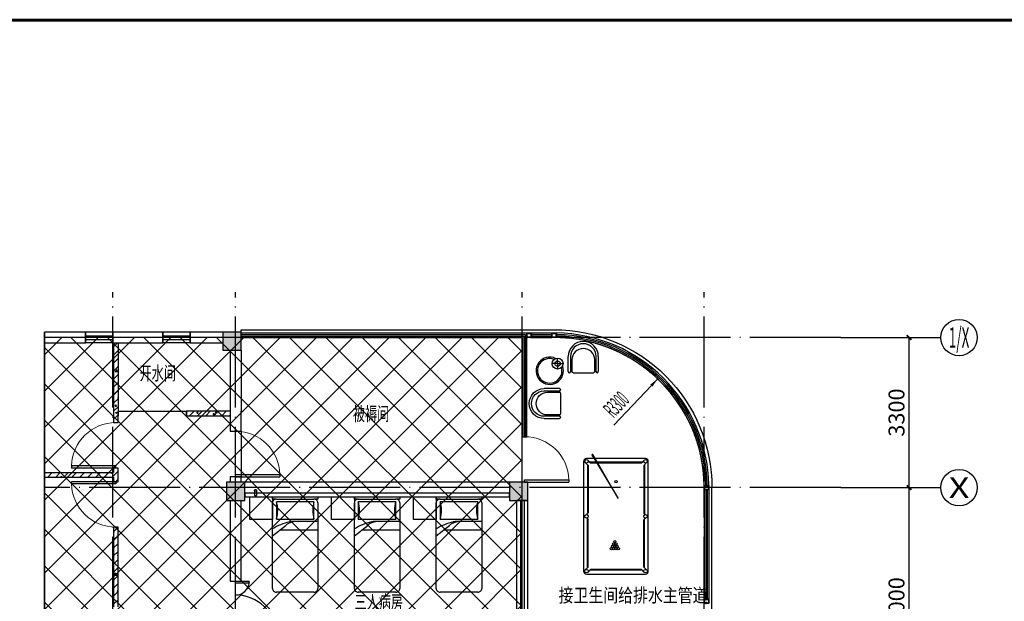
# Model space of a CAD drawing. Extents: x -1223809 to -273778, y -882326 to -116452.
# Drawn here: x -743275 to -721637, y -678391 to -665603 of the extents above; entities that cross this region are included whole.
import ezdxf
from ezdxf.enums import TextEntityAlignment as Align

# ---------------------------------------------------------------- set-up
doc = ezdxf.new("R2010")
doc.units = 0
doc.header["$LTSCALE"] = 1000
doc.header["$MEASUREMENT"] = 0
doc.linetypes.add('DASH', pattern=[0.35, 0.25, -0.1])
doc.linetypes.add('DOTE', pattern=[2.42, 2, -0.2, 0.02, -0.2])
doc.layers.get('0').update_dxf_attribs({"linetype": 'CONTINUOUS'})
doc.layers.get('Defpoints').update_dxf_attribs({"color": 1, "linetype": 'CONTINUOUS'})
for name, color, linetype in [('1水标注文字', 4, 'CONTINUOUS'), ('AXIS', 3, 'CONTINUOUS'), ('AXIS_TEXT', 3, 'CONTINUOUS'), ('CL-0-图框', 3, 'CONTINUOUS'), ('COLUMN', 7, 'CONTINUOUS'), ('CURTWALL', 4, 'CONTINUOUS'), ('DIM_LEAD', 7, 'CONTINUOUS'), ('DIM_SYMB', 3, 'CONTINUOUS'), ('DOTE', 1, 'DOTE'), ('fur', 2, 'CONTINUOUS'), ('GROUND', 2, 'CONTINUOUS'), ('PUB_DIM', 60, 'CONTINUOUS'), ('PUB_HATCH', 251, 'CONTINUOUS'), ('PUB_TEXT', 7, 'CONTINUOUS'), ('WALL', 255, 'CONTINUOUS'), ('WINDOW', 2, 'CONTINUOUS'), ('体育设施', 7, 'CONTINUOUS'), ('家具', 2, 'CONTINUOUS')]:
    doc.layers.add(name, color=color, linetype=linetype)
doc.styles.add('_HZTXT', font='txt.shx', dxfattribs={"width": 0.8, "bigfont": 'HZTXT.shx'})
doc.styles.add('_TCH_AXIS', font='COMPLEX', dxfattribs={"bigfont": '天和汉字'})
doc.styles.add('_TCH_DIM', font='天和字符.shx', dxfattribs={"width": 0.6, "bigfont": '天和汉字.shx'})
doc.styles.add('_TCH_DIM_T3', font='天和字符', dxfattribs={"width": 0.7, "bigfont": '天和汉字'})
doc.styles.add('COMPLEX', font='COMPLEX.shx')
doc.styles.add('天和', font='天和字符.shx', dxfattribs={"width": 0.65, "bigfont": '天和汉字.shx'})
doc.dimstyles.new('_TCH_ARCH&&100', dxfattribs={"dimtxt": 350, "dimasz": 100, "dimexe": 250, "dimexo": 300, "dimgap": 100, "dimtad": 1, "dimdec": 0, "dimzin": 0, "dimdsep": 46, "dimtxsty": '_TCH_DIM_T3', "dimblk": 'ARCHTICK', "dimcen": 0.09, "dimclrt": 7, "dimazin": 2, "dimtfac": 1, "dimtdec": 0, "dimtix": 1, "dimtmove": 2, "dimatfit": 3, "dimfxl": 0, "dimtolj": 1, "dimtzin": 0, "dimarcsym": 0})
pattern_1 = [(45, (0, 0), (-88.38835, 88.38835), []), (50, (0, 0), (358.63, -31.376), [37.5, -412.5]), (355, (0, 0), (-69.3757, 376.096), [30, -330]), (100.4514, (29.9, -2.6), (289.2547, 344.7198), [31.87, -350.571]), (46.1842, (0, 100), (533.6205, -82.7595), [56.25, -618.75]), (96.6356, (44.47, 93.1), (467.331, 487.059), [47.805, -525.8565]), (351.1842, (0, 100), (467.331, 487.059), [45, -495]), (21, (50, 75), (298.4535, -201.3094), [37.5, -412.5]), (326, (50, 75), (121.6577, 362.575), [30, -330]), (71.4514, (74.87, 58.22), (420.1113, 161.2652), [31.87, -350.571]), (37.5, (0, 0), (6.07993, 166.44693), [0, -326, 0, -335, 0, -331.25]), (7.5, (0, 0), (131.5348, 197.2059), [0, -191, 0, -318.5, 0, -126.25]), (327.5, (-111.5, 0), (266.9112, -11.27744), [0, -125, 0, -390, 0, -517.5]), (317.5, (-161.5, 0), (291.593, 50.0525), [0, -162.5, 0, -259, 0, -367.5])]

# ---------------------------------------------------------------- blocks, each defined once
blk = doc.blocks.new('A2装')
at = {"layer": 'CL-0-图框', "const_width": 70.7}
blk.add_lwpolyline([(2500, 707), (58693, 707), (58693, 41293), (2500, 41293)], close=True, dxfattribs=at)
blk = doc.blocks.new('$plan$00002357')
at = {"layer": 'fur'}
for p, q in [((78, -52), (822, -52)), ((822, -104), (78, -104)), ((78, -104), (78, -467)), ((822, -467), (822, -104)), ((78, -467), (822, -467)), ((900, -519), (410, -519)), ((0, -821), (271, -593)), ((900, -701), (143, -701))]:
    blk.add_line(p, q, dxfattribs=at)
blk.add_lwpolyline([(78, -52), (0, -52), (0, 0), (900, 0), (900, -52), (822, -52, -0.414214), (900, -130), (900, -1922, -0.414214), (822, -2000), (78, -2000, -0.414214), (0, -1922), (0, -130, -0.414214)], format="xyb", close=True, dxfattribs=at)
for centre, radius, start, end in [((-545, -286), 649, 343.7398, 16.2602), ((1445, -286), 649, 163.7398, 196.2602), ((583, -1556), 1057, 103.3928, 123.4501), ((472, -831), 312, 90, 130.1059), ((410, -831), 312, 90, 103.3928)]:
    blk.add_arc(centre, radius, start, end, dxfattribs=at)
blk = doc.blocks.new('A$C14910472')
at = {"layer": 'fur'}
for p, q in [((25, 659), (358, 659)), ((0, 549), (0, 110)), ((25, 609), (25, 579)), ((25, 80), (25, 50)), ((358, 0), (25, 0))]:
    blk.add_line(p, q, dxfattribs=at)
for points in [[(25, 50), (358, 50, 1), (358, 609), (25, 609)], [(30, 80), (284, 80, 1), (284, 579), (30, 579)]]:
    blk.add_lwpolyline(points, format="xyb", dxfattribs=at)
for centre, radius, start, end in [((25, 634), 25, 90, 270), ((358, 330), 330, 270, 90), ((30, 549), 30, 90, 180), ((30, 110), 30, 180, 270), ((25, 25), 25, 90, 270)]:
    blk.add_arc(centre, radius, start, end, dxfattribs=at)
blk = doc.blocks.new('A$Cc71b1c40')
at = {"layer": 'fur'}
for q in [(353, 458, 0), (473, 578, 0), (593, 458, 0), (473, 338, 0)]:
    blk.add_line((473, 458, 0), q, dxfattribs=at)
for radius in [120, 60]:
    blk.add_circle((473, 458, 0), radius, dxfattribs=at)
for radius, start, end in [(300, 64.1385, 20.604), (270, 68.6417, 16.1008)]:
    blk.add_arc((300, 300, 0), radius, start, end, dxfattribs=at)
blk = doc.blocks.new('A$Cb88039d5')
at = {"layer": 'PUB_HATCH', "ltscale": 0.5}
h = blk.add_hatch(dxfattribs=at)
h.set_pattern_fill('金属', color=256, scale=20)
h.set_pattern_definition([(45, (710538.866, 169152.44), (-35.355339, 35.355339), []), (45, (710562.437, 169152.44), (-35.355339, 35.355339), [])])
h.paths.add_polyline_path([(-80, 80), (80, 80), (80, -80), (-80, -80)], flags=16)
h.paths.add_polyline_path([(-100, 100), (100, 100), (100, -100), (-100, -100)])
at = {"layer": 'COLUMN', "ltscale": 0.5}
for points in [[(-100, 100), (100, 100), (100, -100), (-100, -100)], [(-80, 80), (80, 80), (80, -80), (-80, -80)]]:
    blk.add_lwpolyline(points, close=True, dxfattribs=at)
blk = doc.blocks.new('_ArchTick')
at = {"color": 0, "linetype": 'ByBlock', "const_width": 0.4}
blk.add_lwpolyline([(-0.5, -0.5), (0.5, 0.5)], dxfattribs=at)
blk = doc.blocks.new('*D497')
at = {"layer": 'AXIS', "color": 0, "lineweight": -2, "transparency": 16777216}
for p, q in [((-3030, 20634), (-1580, 20634)), ((-1830, 15634), (-1830, 20634)), ((-3030, 15634), (-1580, 15634))]:
    blk.add_line(p, q, dxfattribs=at)
at = {"layer": 'Defpoints', "color": 0, "transparency": 16777216}
for p in [(-3330, 20634), (-1830, 20634), (-3330, 15634)]:
    blk.add_point(p, dxfattribs=at)
at = {"layer": 'AXIS', "color": 0, "lineweight": -2, "transparency": 16777216, "xscale": 100, "yscale": 100, "zscale": 100}
for p, rotation in [((-1830, 20634), 90), ((-1830, 15634), 270)]:
    blk.add_blockref('_ArchTick', p, dxfattribs=dict(at, rotation=rotation))
at = {"layer": 'AXIS', "color": 7, "transparency": 16777216, "insert": (-2105, 18134), "char_height": 350, "attachment_point": 5, "rotation": 90, "style": '_TCH_DIM_T3'}
blk.add_mtext('\\A1;5000', dxfattribs=at)
blk = doc.blocks.new('*D498')
at = {"layer": 'AXIS', "color": 0, "lineweight": -2, "transparency": 16777216}
for p, q in [((-3030, 23934), (-1580, 23934)), ((-1830, 20634), (-1830, 23934)), ((-3030, 20634), (-1580, 20634))]:
    blk.add_line(p, q, dxfattribs=at)
at = {"layer": 'Defpoints', "color": 0, "transparency": 16777216}
for p in [(-3330, 23934), (-1830, 23934), (-3330, 20634)]:
    blk.add_point(p, dxfattribs=at)
at = {"layer": 'AXIS', "color": 0, "lineweight": -2, "transparency": 16777216, "xscale": 100, "yscale": 100, "zscale": 100}
for p, rotation in [((-1830, 23934), 90), ((-1830, 20634), 270)]:
    blk.add_blockref('_ArchTick', p, dxfattribs=dict(at, rotation=rotation))
at = {"layer": 'AXIS', "color": 7, "transparency": 16777216, "insert": (-2105, 22284), "char_height": 350, "attachment_point": 5, "rotation": 90, "style": '_TCH_DIM_T3'}
blk.add_mtext('\\A1;3300', dxfattribs=at)
blk = doc.blocks.new('*D518')
at = {"layer": 'AXIS', "color": 0, "lineweight": -2, "transparency": 16777216}
for p, q in [((-3030, 20634), (-1580, 20634)), ((-1830, 15634), (-1830, 20634)), ((-3030, 15634), (-1580, 15634))]:
    blk.add_line(p, q, dxfattribs=at)
at = {"layer": 'Defpoints', "color": 0, "transparency": 16777216}
for p in [(-3330, 20634), (-1830, 20634), (-3330, 15634)]:
    blk.add_point(p, dxfattribs=at)
at = {"layer": 'AXIS', "color": 0, "lineweight": -2, "transparency": 16777216, "xscale": 100, "yscale": 100, "zscale": 100}
for p, rotation in [((-1830, 20634), 90), ((-1830, 15634), 270)]:
    blk.add_blockref('_ArchTick', p, dxfattribs=dict(at, rotation=rotation))
at = {"layer": 'AXIS', "color": 7, "transparency": 16777216, "insert": (-2105, 18134), "char_height": 350, "attachment_point": 5, "rotation": 90, "style": '_TCH_DIM_T3'}
blk.add_mtext('\\A1;5000', dxfattribs=at)
blk = doc.blocks.new('*D519')
at = {"layer": 'AXIS', "color": 0, "lineweight": -2, "transparency": 16777216}
for p, q in [((-3030, 23934), (-1580, 23934)), ((-1830, 20634), (-1830, 23934)), ((-3030, 20634), (-1580, 20634))]:
    blk.add_line(p, q, dxfattribs=at)
at = {"layer": 'Defpoints', "color": 0, "transparency": 16777216}
for p in [(-3330, 23934), (-1830, 23934), (-3330, 20634)]:
    blk.add_point(p, dxfattribs=at)
at = {"layer": 'AXIS', "color": 0, "lineweight": -2, "transparency": 16777216, "xscale": 100, "yscale": 100, "zscale": 100}
for p, rotation in [((-1830, 23934), 90), ((-1830, 20634), 270)]:
    blk.add_blockref('_ArchTick', p, dxfattribs=dict(at, rotation=rotation))
at = {"layer": 'AXIS', "color": 7, "transparency": 16777216, "insert": (-2105, 22284), "char_height": 350, "attachment_point": 5, "rotation": 90, "style": '_TCH_DIM_T3'}
blk.add_mtext('\\A1;3300', dxfattribs=at)
blk = doc.blocks.new('*D539')
at = {"layer": 'AXIS', "color": 0, "lineweight": -2, "transparency": 16777216}
for p, q in [((-3030, 20634), (-1580, 20634)), ((-1830, 15634), (-1830, 20634)), ((-3030, 15634), (-1580, 15634))]:
    blk.add_line(p, q, dxfattribs=at)
at = {"layer": 'Defpoints', "color": 0, "transparency": 16777216}
for p in [(-3330, 20634), (-1830, 20634), (-3330, 15634)]:
    blk.add_point(p, dxfattribs=at)
at = {"layer": 'AXIS', "color": 0, "lineweight": -2, "transparency": 16777216, "xscale": 100, "yscale": 100, "zscale": 100}
for p, rotation in [((-1830, 20634), 90), ((-1830, 15634), 270)]:
    blk.add_blockref('_ArchTick', p, dxfattribs=dict(at, rotation=rotation))
at = {"layer": 'AXIS', "color": 7, "transparency": 16777216, "insert": (-2105, 18134), "char_height": 350, "attachment_point": 5, "rotation": 90, "style": '_TCH_DIM_T3'}
blk.add_mtext('\\A1;5000', dxfattribs=at)
blk = doc.blocks.new('*D540')
at = {"layer": 'AXIS', "color": 0, "lineweight": -2, "transparency": 16777216}
for p, q in [((-3030, 23934), (-1580, 23934)), ((-1830, 20634), (-1830, 23934)), ((-3030, 20634), (-1580, 20634))]:
    blk.add_line(p, q, dxfattribs=at)
at = {"layer": 'Defpoints', "color": 0, "transparency": 16777216}
for p in [(-3330, 23934), (-1830, 23934), (-3330, 20634)]:
    blk.add_point(p, dxfattribs=at)
at = {"layer": 'AXIS', "color": 0, "lineweight": -2, "transparency": 16777216, "xscale": 100, "yscale": 100, "zscale": 100}
for p, rotation in [((-1830, 23934), 90), ((-1830, 20634), 270)]:
    blk.add_blockref('_ArchTick', p, dxfattribs=dict(at, rotation=rotation))
at = {"layer": 'AXIS', "color": 7, "transparency": 16777216, "insert": (-2105, 22284), "char_height": 350, "attachment_point": 5, "rotation": 90, "style": '_TCH_DIM_T3'}
blk.add_mtext('\\A1;3300', dxfattribs=at)
blk = doc.blocks.new('*D547')
at = {"layer": 'AXIS', "color": 0, "lineweight": -2, "transparency": 16777216}
for p, q in [((-3030, 20634), (-1580, 20634)), ((-1830, 15634), (-1830, 20634)), ((-3030, 15634), (-1580, 15634))]:
    blk.add_line(p, q, dxfattribs=at)
at = {"layer": 'Defpoints', "color": 0, "transparency": 16777216}
for p in [(-3330, 20634), (-1830, 20634), (-3330, 15634)]:
    blk.add_point(p, dxfattribs=at)
at = {"layer": 'AXIS', "color": 0, "lineweight": -2, "transparency": 16777216, "xscale": 100, "yscale": 100, "zscale": 100}
for p, rotation in [((-1830, 20634), 90), ((-1830, 15634), 270)]:
    blk.add_blockref('_ArchTick', p, dxfattribs=dict(at, rotation=rotation))
at = {"layer": 'AXIS', "color": 7, "transparency": 16777216, "insert": (-2105, 18134), "char_height": 350, "attachment_point": 5, "rotation": 90, "style": '_TCH_DIM_T3'}
blk.add_mtext('\\A1;5000', dxfattribs=at)
blk = doc.blocks.new('*D548')
at = {"layer": 'AXIS', "color": 0, "lineweight": -2, "transparency": 16777216}
for p, q in [((-3030, 23934), (-1580, 23934)), ((-1830, 20634), (-1830, 23934)), ((-3030, 20634), (-1580, 20634))]:
    blk.add_line(p, q, dxfattribs=at)
at = {"layer": 'Defpoints', "color": 0, "transparency": 16777216}
for p in [(-3330, 23934), (-1830, 23934), (-3330, 20634)]:
    blk.add_point(p, dxfattribs=at)
at = {"layer": 'AXIS', "color": 0, "lineweight": -2, "transparency": 16777216, "xscale": 100, "yscale": 100, "zscale": 100}
for p, rotation in [((-1830, 23934), 90), ((-1830, 20634), 270)]:
    blk.add_blockref('_ArchTick', p, dxfattribs=dict(at, rotation=rotation))
at = {"layer": 'AXIS', "color": 7, "transparency": 16777216, "insert": (-2105, 22284), "char_height": 350, "attachment_point": 5, "rotation": 90, "style": '_TCH_DIM_T3'}
blk.add_mtext('\\A1;3300', dxfattribs=at)
blk = doc.blocks.new('_FZH')
blk.add_lwpolyline([(-0.5, -0.5), (0.5, -0.5), (0.5, 0.5), (-0.5, 0.5)], close=True)
at = {"layer": 'PUB_HATCH'}
blk.add_solid([(-0.5, -0.5), (0.5, -0.5), (-0.5, 0.5), (0.5, 0.5)], dxfattribs=at)
blk = doc.blocks.new('$DorLib2D$00000001')
for p, q in [((0.45, 0.975), (0.5, 0.975)), ((0.45, 0), (0.45, 0.975)), ((0.5, 0), (0.5, 0.975)), ((0.5, 0), (0.45, 0))]:
    blk.add_line(p, q)
at = {"lineweight": 13}
blk.add_arc((0.475, 0), 0.975, 91.4693, 180, dxfattribs=at)
blk = doc.blocks.new('$WINLIB2D$00000001')
for p, q in [((-0.5, 0.5), (0.5, 0.5)), ((-0.5, 0.5), (-0.5, -0.5)), ((0.5, -0.5), (0.5, 0.5)), ((0.5, 0.1667), (-0.5, 0.1667)), ((0.5, -0.1667), (-0.5, -0.1667)), ((-0.5, -0.5), (0.5, -0.5))]:
    blk.add_line(p, q)
blk = doc.blocks.new('*D2005')
at = {"layer": 'AXIS', "color": 0, "lineweight": -2, "transparency": 16777216}
for p, q in [((-3030, 20634), (-1580, 20634)), ((-1830, 15634), (-1830, 20634)), ((-3030, 15634), (-1580, 15634))]:
    blk.add_line(p, q, dxfattribs=at)
at = {"layer": 'Defpoints', "color": 0, "transparency": 16777216}
for p in [(-3330, 20634), (-1830, 20634), (-3330, 15634)]:
    blk.add_point(p, dxfattribs=at)
at = {"layer": 'AXIS', "color": 0, "lineweight": -2, "transparency": 16777216, "xscale": 100, "yscale": 100, "zscale": 100}
for p, rotation in [((-1830, 20634), 90), ((-1830, 15634), 270)]:
    blk.add_blockref('_ArchTick', p, dxfattribs=dict(at, rotation=rotation))
at = {"layer": 'AXIS', "color": 7, "transparency": 16777216, "insert": (-2105, 18134), "char_height": 350, "attachment_point": 5, "rotation": 90, "style": '_TCH_DIM_T3'}
blk.add_mtext('\\A1;5000', dxfattribs=at)
blk = doc.blocks.new('*D2006')
at = {"layer": 'AXIS', "color": 0, "lineweight": -2, "transparency": 16777216}
for p, q in [((-3030, 23934), (-1580, 23934)), ((-1830, 20634), (-1830, 23934)), ((-3030, 20634), (-1580, 20634))]:
    blk.add_line(p, q, dxfattribs=at)
at = {"layer": 'Defpoints', "color": 0, "transparency": 16777216}
for p in [(-3330, 23934), (-1830, 23934), (-3330, 20634)]:
    blk.add_point(p, dxfattribs=at)
at = {"layer": 'AXIS', "color": 0, "lineweight": -2, "transparency": 16777216, "xscale": 100, "yscale": 100, "zscale": 100}
for p, rotation in [((-1830, 23934), 90), ((-1830, 20634), 270)]:
    blk.add_blockref('_ArchTick', p, dxfattribs=dict(at, rotation=rotation))
at = {"layer": 'AXIS', "color": 7, "transparency": 16777216, "insert": (-2105, 22284), "char_height": 350, "attachment_point": 5, "rotation": 90, "style": '_TCH_DIM_T3'}
blk.add_mtext('\\A1;3300', dxfattribs=at)
blk = doc.blocks.new('_axiso')
blk.add_circle((0, 0), 0.5)
at = {"layer": 'AXIS_TEXT', "style": 'COMPLEX', "width": 1.041667}
blk.add_attdef('A', text='', height=0.56, dxfattribs=at).set_placement((-0.25, -0.28), (0.25, -0.28), align=Align.FIT)
blk = doc.blocks.new('$DorLib2D$00000225')
at = {"color": 0}
for p, q in [((0.475, -0.001), (0.475, 0.752)), ((0.475, 0.752), (0.5, 0.752)), ((0.5, -0.001), (0.5, 0.752)), ((-0.5, 0), (-0.5, 0.252)), ((-0.475, 0.252), (-0.5, 0.252)), ((-0.475, 0), (-0.475, 0.252)), ((-0.475, 0), (-0.5, 0)), ((0.475, -0.001), (0.5, -0.001))]:
    blk.add_line(p, q, dxfattribs=at)
for centre, radius, start, end in [((0.505, -0.002), 0.755, 92.2493, 179.7238), ((-0.501, 0.003), 0.251, 359.7899, 84.0974)]:
    blk.add_arc(centre, radius, start, end, dxfattribs=at)
blk = doc.blocks.new('$plan$00002328')
at = {"layer": '体育设施'}
for p, q in [((-1226, 674, 0), (-1163, 610, 0)), ((1134, 674, 0), (1072, 610, 0)), ((-1279, 621, 0), (-1214, 559, 0)), ((-1233, -577, 0), (-1233, 577, 0)), ((-1214, -559, 0), (-1214, 559, 0)), ((-1182, 629, 0), (-99, 629, 0)), ((-1163, 610, 0), (-122, 610, 0)), ((-83, 642, 0), (-122, 610, 0)), ((-8, 642, 0), (31, 610, 0)), ((1090, 629, 0), (8, 629, 0)), ((1072, 610, 0), (31, 610, 0)), ((1224, 483, 0), (342, -47, 0)), ((342, -47, 0), (1224, 456, 0)), ((1187, 621, 0), (1123, 559, 0)), ((1123, 422, 0), (1123, 559, 0)), ((1142, 433, 0), (1142, 577, 0)), ((1314, 507, 0), (1301, 528, 0)), ((1123, -559, 0), (1123, 398, 0)), ((1142, -577, 0), (1142, 409, 0)), ((-1279, -621, 0), (-1214, -559, 0)), ((-1226, -674, 0), (-1163, -610, 0)), ((-1182, -629, 0), (-99, -629, 0)), ((-1163, -610, 0), (-122, -610, 0)), ((-83, -642, 0), (-122, -610, 0)), ((-8, -642, 0), (31, -610, 0)), ((1090, -629, 0), (8, -629, 0)), ((1072, -610, 0), (31, -610, 0)), ((1134, -674, 0), (1072, -610, 0)), ((1187, -621, 0), (1123, -559, 0))]:
    blk.add_line(p, q, dxfattribs=at)
at = {"layer": '体育设施', "elevation": 0}
blk.add_lwpolyline([(1301, 528), (1224, 483), (1224, 648, 0.414214), (1161, 711), (-1252, 711, 0.414214), (-1316, 648), (-1316, -648, 0.414214), (-1252, -711), (1161, -711, 0.414214), (1224, -648), (1224, 456), (1314, 507, 0.584235)], format="xyb", close=True, dxfattribs=at)
at = {"layer": '体育设施'}
for centre, radius in [((-1252, 648, 0), 38.1), ((-46, 648, 0), 38.1), ((1161, 648, 0), 38.1), ((-757, 102, 0), 25.4), ((-757, 51, 0), 25.4), ((-757, 0, 0), 25.4), ((-706, 76, 0), 25.4), ((-706, 25, 0), 25.4), ((-706, -25, 0), 25.4), ((-655, 51, 0), 25.4), ((-655, 0, 0), 25.4), ((-604, 25, 0), 25.4), ((716, 0, 0), 25.4), ((-757, -51, 0), 25.4), ((-1252, -648, 0), 38.1), ((-46, -648, 0), 38.1), ((1161, -648, 0), 38.1)]:
    blk.add_circle(centre, radius, dxfattribs=at)
blk = doc.blocks.new('dt12')
at = {"layer": 'PUB_HATCH', "ltscale": 0.5}
h = blk.add_hatch(dxfattribs=at)
h.set_pattern_fill('多孔材料', color=8, scale=200)
h.set_pattern_definition([(45, (623750.5, 220711.3), (-400.0004, 400.0004), []), (135, (623750.5, 220711.3), (-400.0004, -400.0004), [])])
h.paths.add_polyline_path([(-16629.9, 17253.8), (-10329.9, 17253.8), (-10329.9, 23933.8), (-20829.9, 23933.8), (-20829.9, 4033.8), (-10329.9, 4033.8), (-10329.9, 5533.8), (-8829.9, 5533.8), (-8829.9, 9553.8), (-10209.9, 9553.8), (-10209.9, 15513.8), (-16629.9, 15513.8)])
at = {"layer": 'PUB_HATCH'}
h = blk.add_hatch(dxfattribs=at)
h.set_pattern_fill('钢筋混凝土', color=256, scale=50, style=0)
h.set_pattern_definition(pattern_1)
h.paths.add_polyline_path([(-19209.9, 23813.8), (-19309.9, 23813.8), (-19309.9, 22313.8), (-19243.2, 22280.4), (-19209.9, 22313.8)])
h = blk.add_hatch(dxfattribs=at)
h.set_pattern_fill('钢筋混凝土', color=256, scale=50, style=0)
h.set_pattern_definition(pattern_1)
h.paths.add_polyline_path([(-19309.9, 22313.8), (-19309.9, 22063.8), (-19209.9, 22063.8), (-19209.9, 22213.8), (-19243.2, 22280.4)])
h = blk.add_hatch(dxfattribs=at)
h.set_pattern_fill('钢筋混凝土', color=256, scale=50, style=0)
h.set_pattern_definition(pattern_1)
h.paths.add_polyline_path([(-16749.9, 22313.8), (-17709.9, 22313.8), (-17709.9, 22213.8), (-16749.9, 22213.8)])
h = blk.add_hatch(dxfattribs=at)
h.set_pattern_fill('钢筋混凝土', color=256, scale=50, style=0)
h.set_pattern_definition(pattern_1)
h.paths.add_polyline_path([(-19209.9, 20963.8), (-19209.9, 21063.8), (-19309.9, 21063.8), (-19309.9, 20963.8), (-19276.5, 20930.4)])
h = blk.add_hatch(dxfattribs=at)
h.set_pattern_fill('钢筋混凝土', color=256, scale=50, style=0)
h.set_pattern_definition(pattern_1)
h.paths.add_polyline_path([(-20829.9, 20863.8), (-19309.9, 20863.8), (-19276.5, 20930.4), (-19309.9, 20963.8), (-20829.9, 20963.8)])
h = blk.add_hatch(dxfattribs=at)
h.set_pattern_fill('钢筋混凝土', color=256, scale=50, style=0)
h.set_pattern_definition(pattern_1)
h.paths.add_polyline_path([(-19309.9, 20863.8), (-19309.9, 20763.8), (-19209.9, 20763.8), (-19209.9, 20963.8), (-19276.5, 20930.4)])
h = blk.add_hatch(dxfattribs=at)
h.set_pattern_fill('钢筋混凝土', color=256, scale=50, style=0)
h.set_pattern_definition(pattern_1)
h.paths.add_polyline_path([(-19209.9, 18013.8), (-19209.9, 19763.8), (-19309.9, 19763.8), (-19309.9, 18013.8), (-19276.5, 17980.4)])
at = {"layer": 'AXIS', "color": 8}
for p, q in [((-3329.9, 23933.8), (-1129.9, 23933.8)), ((-3329.9, 20633.8), (-1129.9, 20633.8))]:
    blk.add_line(p, q, dxfattribs=at)
at = {"layer": 'CURTWALL', "color": 8}
for p, q in [((-16509.9, 24033.8), (-10229.9, 24033.8)), ((-10229.9, 21753.8), (-10229.9, 24033.8)), ((-10129.9, 24033.8), (-9679.9, 24033.8)), ((-10129.9, 24033.8), (-10129.9, 23933.8)), ((-9679.9, 24033.8), (-9679.9, 23933.8)), ((-9579.9, 23933.8), (-9578.3, 24033.7)), ((-16509.9, 24000.4), (-10263.2, 24000.4)), ((-16509.9, 23967.1), (-10296.5, 23967.1)), ((-16509.9, 23933.8), (-10329.9, 23933.8)), ((-10329.9, 23933.8), (-10329.9, 21753.8)), ((-10296.5, 23967.1), (-10296.5, 21753.8)), ((-10263.2, 24000.4), (-10263.2, 21753.8)), ((-10129.9, 24000.4), (-9679.9, 24000.4)), ((-10129.9, 23967.1), (-9679.9, 23967.1)), ((-10129.9, 23933.8), (-9679.9, 23933.8)), ((-10329.9, 21753.8), (-10229.9, 21753.8)), ((-6329.9, 20683.8), (-6229.9, 20685.3)), ((-6329.9, 20583.8), (-6329.9, 18183.8)), ((-6229.9, 20583.8), (-6329.9, 20583.8)), ((-6296.5, 20583.8), (-6296.5, 18183.8)), ((-6263.2, 20583.8), (-6263.2, 18183.8)), ((-6229.9, 20583.8), (-6229.9, 18183.8)), ((-6229.9, 18183.8), (-6329.9, 18183.8))]:
    blk.add_line(p, q, dxfattribs=at)
for radius in [3401.3, 3301.3, 3334.7, 3368]:
    blk.add_arc((-9630.8, 20632.8), radius, 0.88436, 89.11564, dxfattribs=at)
at = {"layer": 'DIM_LEAD', "color": 8}
for p, q in [((-16215.6, 20573.8), (-16215.6, 20463.8)), ((-16171.6, 20573.8), (-16171.6, 20463.8)), ((-16215.6, 20463.8), (-16171.6, 20463.8))]:
    blk.add_line(p, q, dxfattribs=at)
blk.add_circle((-16193.6, 20573.8), 22, dxfattribs=at)
at = {"layer": 'DIM_SYMB', "color": 8}
blk.add_lwpolyline([(-20829.9, 4033.8), (-20829.9, 13931.3), (-21039.9, 14007.7), (-20619.9, 14081.7), (-20829.9, 14156.3), (-20829.9, 24053.8)], dxfattribs=at)
at = {"layer": 'DOTE', "color": 8}
for p, q in [((-19329.9, 3033.8), (-19329.9, 24933.8)), ((-16629.9, 3033.8), (-16629.9, 24933.8)), ((-10329.9, 3033.8), (-10329.9, 24933.8)), ((-6329.9, 3033.8), (-6329.9, 24933.8)), ((-3329.9, 23933.8), (-20829.9, 23933.8)), ((-3329.9, 20633.8), (-20829.9, 20633.8))]:
    blk.add_line(p, q, dxfattribs=at)
blk.add_arc((-9629.9, 20633.8), 3300, 0, 90, dxfattribs=at)
at = {"layer": 'GROUND', "color": 8}
blk.add_line((-16509.9, 24053.8), (-16509.9, 24103.8), dxfattribs=at)
blk.add_lwpolyline([(-16509.9, 24103.8), (-9629.9, 24103.8, -0.4142136), (-6159.9, 20633.8)], format="xyb", dxfattribs=at)
blk.add_lwpolyline([(-10209.9, 11963.8), (-6159.9, 11963.8), (-6159.9, 20633.8)], dxfattribs=at)
at = {"layer": 'PUB_DIM', "color": 8}
blk.add_lwpolyline([(-8319.1, 22009.2), (-7491.3, 22877.9), (-7353.3, 23022.7)], dxfattribs=at)
blk.add_lwpolyline([(-7491.3, 22877.9, 66, 0, 0), (-7353.3, 23022.7, 0, 0, 0)], format="xyseb", dxfattribs=at)
at = {"layer": 'PUB_HATCH', "color": 8, "ltscale": 0.5}
blk.add_lwpolyline([(-16629.9, 17253.8), (-10329.9, 17253.8), (-10329.9, 23933.8), (-20829.9, 23933.8), (-20829.9, 4033.8), (-10329.9, 4033.8), (-10329.9, 5533.8), (-8829.9, 5533.8), (-8829.9, 9553.8), (-10209.9, 9553.8), (-10209.9, 15513.8), (-16629.9, 15513.8)], close=True, dxfattribs=at)
at = {"layer": 'WALL', "color": 8}
for p, q in [((-19929.9, 24053.8), (-20829.9, 24053.8)), ((-20829.9, 24053.8), (-20829.9, 23813.8)), ((-19929.9, 23813.8), (-19929.9, 24053.8)), ((-19309.9, 24053.8), (-19329.9, 24053.8)), ((-19329.9, 24053.8), (-19329.9, 23813.8)), ((-18229.9, 24053.8), (-19309.9, 24053.8)), ((-18229.9, 23813.8), (-18229.9, 24053.8)), ((-16909.9, 24053.8), (-17629.9, 24053.8)), ((-17629.9, 24053.8), (-17629.9, 23813.8)), ((-20829.9, 23813.8), (-19929.9, 23813.8)), ((-19329.9, 23813.8), (-19309.9, 23813.8)), ((-19309.9, 23813.8), (-19309.9, 22313.8)), ((-19309.9, 23813.8), (-18229.9, 23813.8)), ((-19209.9, 23813.8), (-19209.9, 22313.8)), ((-17629.9, 23813.8), (-16909.9, 23813.8)), ((-16749.9, 23653.8), (-16749.9, 22313.8)), ((-16509.9, 23653.8), (-16509.9, 22313.8)), ((-19309.9, 22313.8), (-19309.9, 22063.8)), ((-19209.9, 22213.8), (-19209.9, 22313.8)), ((-16749.9, 22313.8), (-17709.9, 22313.8)), ((-17709.9, 22313.8), (-17709.9, 22213.8)), ((-16749.9, 22313.8), (-16749.9, 21873.8)), ((-16509.9, 21873.8), (-16509.9, 22313.8)), ((-19209.9, 22063.8), (-19209.9, 22213.8)), ((-17709.9, 22213.8), (-16749.9, 22213.8)), ((-19309.9, 22063.8), (-19209.9, 22063.8)), ((-16749.9, 21873.8), (-16509.9, 21873.8)), ((-19209.9, 21063.8), (-19309.9, 21063.8)), ((-19309.9, 21063.8), (-19309.9, 20963.8)), ((-19209.9, 20963.8), (-19209.9, 21063.8)), ((-20829.9, 20963.8), (-19309.9, 20963.8)), ((-20829.9, 20963.8), (-20829.9, 20863.8)), ((-20829.9, 20863.8), (-19309.9, 20863.8)), ((-19309.9, 20863.8), (-19309.9, 20763.8)), ((-19209.9, 20763.8), (-19209.9, 20963.8)), ((-16509.9, 20873.8), (-16749.9, 20873.8)), ((-16749.9, 20873.8), (-16749.9, 20753.8)), ((-16509.9, 20753.8), (-16509.9, 20873.8)), ((-19309.9, 20763.8), (-19209.9, 20763.8)), ((-10609.9, 20753.8), (-16429.9, 20753.8)), ((-16749.9, 20353.8), (-16749.9, 18573.8)), ((-16509.9, 18573.8), (-16509.9, 20353.8)), ((-10609.9, 20513.8), (-16429.9, 20513.8)), ((-19209.9, 19763.8), (-19309.9, 19763.8)), ((-19309.9, 19763.8), (-19309.9, 18013.8)), ((-19209.9, 18013.8), (-19209.9, 19763.8)), ((-16749.9, 18573.8), (-16509.9, 18573.8))]:
    blk.add_line(p, q, dxfattribs=at)
at = {"layer": 'WINDOW', "color": 8, "linetype": 'DASH'}
for p, q in [((-19209.9, 22313.8), (-19209.9, 22213.8)), ((-17709.9, 22213.8), (-17709.9, 22313.8))]:
    blk.add_line(p, q, dxfattribs=at)
at = {"layer": 'WINDOW', "color": 8}
for p, q in [((-19209.9, 22313.8), (-17709.9, 22313.8)), ((-16509.9, 21873.8), (-16509.9, 20873.8))]:
    blk.add_line(p, q, dxfattribs=at)
at = {"layer": '家具', "color": 8}
for points in [[(-16429.9, 20433.8), (-10609.9, 20433.8), (-10609.9, 20513.8), (-16429.9, 20513.8)], [(-16319.9, 20433.8), (-15819.9, 20433.8), (-15819.9, 19933.8), (-16319.9, 19933.8)], [(-14519.9, 20433.8), (-14019.9, 20433.8), (-14019.9, 19933.8), (-14519.9, 19933.8)], [(-12719.9, 20433.8), (-12219.9, 20433.8), (-12219.9, 19933.8), (-12719.9, 19933.8)]]:
    blk.add_lwpolyline(points, close=True, dxfattribs=at)
at = {"color": 8, "ltscale": 0.5, "xscale": 0.5, "yscale": 0.5, "zscale": 0.5}
for p in [(-10179.9, 23983.8), (-9629.9, 23983.8), (-6279.9, 20633.8), (-6279.9, 18133.8)]:
    blk.add_blockref('A$Cb88039d5', p, dxfattribs=at)
at = {"color": 8, "ltscale": 0.5, "rotation": 90}
blk.add_blockref('A$C14910472', (-8658.1, 23160.3), dxfattribs=at)
at = {"color": 8, "ltscale": 0.5}
blk.add_blockref('A$Cc71b1c40', (-10026.4, 22902.3), dxfattribs=at)
at = {"color": 8, "ltscale": 0.5, "xscale": -1}
blk.add_blockref('A$C14910472', (-9489.6, 22151.7), dxfattribs=at)
at = {"color": 8, "rotation": 90.00000000000001}
blk.add_blockref('$plan$00002328', (-8269.9, 20049.4), dxfattribs=at)
at = {"layer": 'AXIS', "color": 8}
ref = blk.add_blockref('_axiso', (-729.9, 23933.8), dxfattribs=dict(at, xscale=800, yscale=800, zscale=800))
ref.add_attrib('A', '1/X', dxfattribs={"layer": 'AXIS_TEXT', "color": 8, "ltscale": 0.5, "height": 452.55, "style": '_TCH_AXIS', "width": 0.381818}).set_placement((-956.1, 23707.5), (-503.6, 23707.5), align=Align.FIT)
ref = blk.add_blockref('_axiso', (-729.9, 20633.8), dxfattribs=dict(at, xscale=800, yscale=800, zscale=800))
ref.add_attrib('A', 'X', dxfattribs={"layer": 'AXIS_TEXT', "color": 8, "ltscale": 0.5, "height": 452.5, "style": '_TCH_AXIS', "width": 1.166667}).set_placement((-956.1, 20407.5), (-503.6, 20407.5), align=Align.FIT)
at = {"layer": 'COLUMN', "color": 8, "xscale": 400, "yscale": 400, "zscale": 400}
for p in [(-16709.9, 23853.8), (-16629.9, 20553.8), (-10409.9, 20553.8)]:
    blk.add_blockref('_FZH', p, dxfattribs=at)
at = {"layer": 'WINDOW', "color": 8, "xscale": -600, "yscale": -240, "zscale": -600}
for p in [(-19629.9, 23933.8), (-17929.9, 23933.8)]:
    blk.add_blockref('$WINLIB2D$00000001', p, dxfattribs=at)
at = {"layer": 'WINDOW', "color": 8, "rotation": 270}
for name, p, xscale, yscale, zscale in [('$DorLib2D$00000001', (-19259.9, 21563.8), 1000, -1000, 1000), ('$DorLib2D$00000001', (-16629.9, 21373.8), 1000, 1000, 1000), ('$DorLib2D$00000001', (-10279.9, 21253.8), 1000, 1000, 1000), ('$DorLib2D$00000001', (-19259.9, 20263.8), -1000, -1000, -1000), ('$WINLIB2D$00000001', (-10329.9, 18863.8), -2980.000000000233, -240, -2980.000000000233), ('$DorLib2D$00000225', (-16629.9, 17973.8), 1200, 1200, 1200)]:
    blk.add_blockref(name, p, dxfattribs=dict(at, xscale=xscale, yscale=yscale, zscale=zscale))
at = {"layer": '家具', "color": 8, "xscale": 1.111111110778938, "yscale": 1.050005112997006, "rotation": 359.9999999999998}
for p in [(-15819.9, 20433.8), (-14019.9, 20433.8)]:
    blk.add_blockref('$plan$00002357', p, dxfattribs=at)
at = {"layer": '家具', "color": 8, "xscale": 1.111111110778938, "yscale": 1.050005112997006}
blk.add_blockref('$plan$00002357', (-12219.9, 20433.8), dxfattribs=at)
at = {"layer": 'PUB_DIM', "color": 7, "style": '_TCH_DIM', "width": 0.39}
blk.add_text('R3300', height=350, rotation=46.38004, dxfattribs=at).set_placement((-8322.5, 22150.6))
at = {"layer": 'PUB_TEXT', "color": 8, "style": '天和', "width": 0.65}
for s, p in [('开水间', (-18339.8, 23109.9)), ('被褥间', (-13653.3, 22217)), ('三人病房', (-13482.3, 18078.1))]:
    blk.add_text(s, height=300, dxfattribs=at).set_placement(p, align=Align.MIDDLE)
at = {"layer": 'AXIS', "color": 8}
for p1, p2, picture, middle in [((-3329.9, 20633.8), (-3329.9, 23933.8), '*D498', (-2104.9, 22283.8)), ((-3329.9, 20633.8), (-3329.9, 23933.8), '*D519', (-2104.9, 22283.8)), ((-3329.9, 20633.8), (-3329.9, 23933.8), '*D540', (-2104.9, 22283.8)), ((-3329.9, 20633.8), (-3329.9, 23933.8), '*D548', (-2104.9, 22283.8)), ((-3329.9, 20633.8), (-3329.9, 23933.8), '*D2006', (-2104.9, 22283.8)), ((-3329.9, 15633.8), (-3329.9, 20633.8), '*D497', (-2104.9, 18133.8)), ((-3329.9, 15633.8), (-3329.9, 20633.8), '*D518', (-2104.9, 18133.8)), ((-3329.9, 15633.8), (-3329.9, 20633.8), '*D539', (-2104.9, 18133.8)), ((-3329.9, 15633.8), (-3329.9, 20633.8), '*D547', (-2104.9, 18133.8)), ((-3329.9, 15633.8), (-3329.9, 20633.8), '*D2005', (-2104.9, 18133.8))]:
    dim = blk.add_aligned_dim(p1=p1, p2=p2, distance=-1500, dimstyle='_TCH_ARCH&&100', dxfattribs=at)
    dim.commit()
    dim.dimension.update_dxf_attribs({"geometry": picture, "text_midpoint": middle})

msp = doc.modelspace()

# ---------------------------------------------------------------- linework, layer by layer
at = {"ltscale": 0.5}
msp.add_lwpolyline([(-746056.1, -665612.8), (-696362.9, -665612.8), (-696362.9, -706198.7), (-746056.1, -706198.7)], close=True, dxfattribs=at)

# ---------------------------------------------------------------- block references
msp.add_blockref('dt12', (-721901.3, -696525.1))
at = {"layer": 'CL-0-图框'}
msp.add_blockref('A2装', (-755055.8, -706905.8), dxfattribs=at)

# ---------------------------------------------------------------- texts
at = {"layer": '1水标注文字', "style": '_HZTXT', "width": 0.8}
msp.add_text('接卫生间给排水主管道', height=300, dxfattribs=at).set_placement((-731432.9, -678409.1))

doc.saveas('drawing.dxf')
